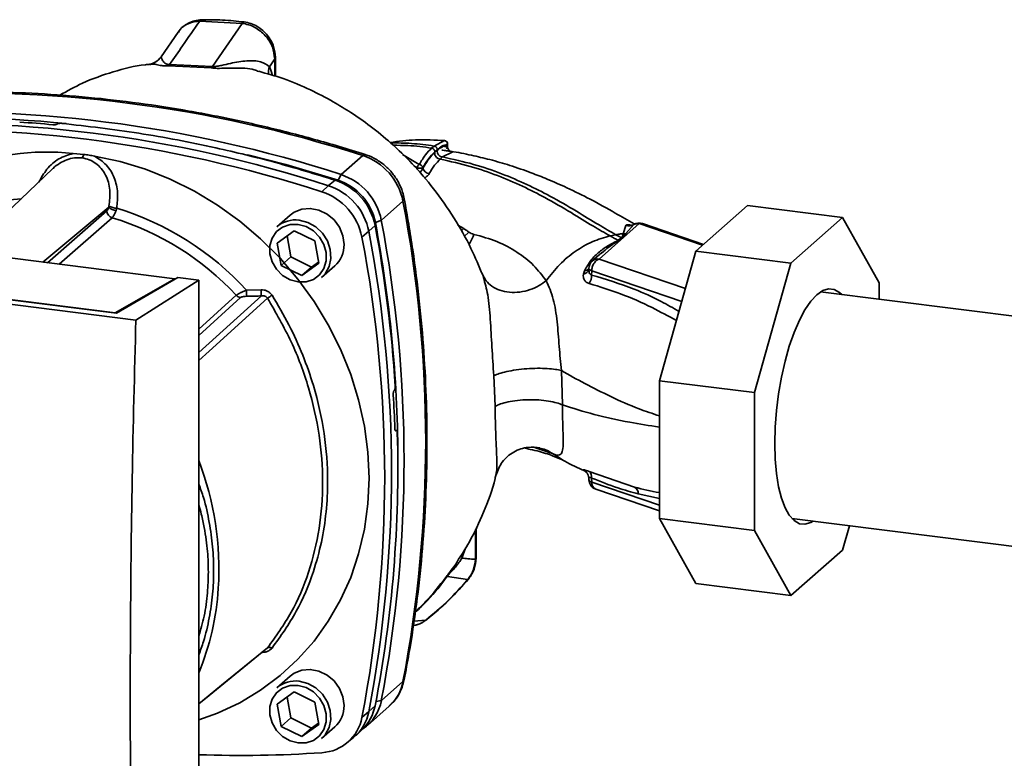
# Paper-space layout 'Blatt2' of a CAD drawing. Units: millimetres. Extents: x 0 to 5940, y 0 to 4200.
# Drawn here: x 5085 to 5231, y 1214 to 1323 of the extents above; entities that cross this region are included whole.
import ezdxf

# ---------------------------------------------------------------- set-up
doc = ezdxf.new("R2010")
doc.units = ezdxf.units.MM

psp = doc.layouts.new('Blatt2')

# ---------------------------------------------------------------- linework, layer by layer
at = {"color": 7, "linetype": 'Continuous', "lineweight": 35, "ltscale": 10}
for p, q in [((5118.33, 1321.98), (5112.05, 1322.31)), ((5118.33, 1321.98), (5113.95, 1315.63)), ((5108.86, 1320.66), (5106.37, 1317.04)), ((5123.12, 1316.73), (5122.33, 1315.59)), ((5123.21, 1316.99), (5123.12, 1316.73)), ((5123.12, 1314.2), (5123.12, 1316.73)), ((5123.22, 1314.17), (5123.22, 1317.02)), ((5104.71, 1315.93), (5104.8, 1315.93)), ((5107.43, 1315.69), (5113.75, 1315.4)), ((5113.95, 1315.63), (5107.62, 1315.92)), ((5091.05, 1307.14), (5091.03, 1307.13)), ((5146.64, 1303.89), (5146.28, 1303.58)), ((5148.2, 1304.68), (5146.64, 1303.89)), ((5148.19, 1304.68), (5148.2, 1304.68)), ((5148.61, 1303.99), (5148.61, 1304.13)), ((5148.64, 1303.91), (5148.64, 1304.19)), ((5093.38, 1302.79), (5094.95, 1302.66)), ((5132.93, 1299.67), (5136.11, 1302.48)), ((5144.46, 1301.18), (5142, 1302.64)), ((5147.54, 1301.95), (5147.89, 1302.27)), ((5147.89, 1302.27), (5149.33, 1303)), ((5090.4, 1300.55), (5077.42, 1288.21)), ((5144.13, 1300.67), (5143.67, 1300.96)), ((5144.13, 1300.67), (5144.13, 1300.42)), ((5144.99, 1300.72), (5144.99, 1300.63)), ((5132.47, 1298.84), (5132.93, 1299.67)), ((5130.09, 1297.13), (5131.07, 1298.04)), ((5131.07, 1298.04), (5132.04, 1298.85)), ((5088.93, 1286.76), (5098.63, 1294.88)), ((5142.04, 1295.75), (5138.86, 1292.94)), ((5185.28, 1288.38), (5192.89, 1295.1)), ((5206.92, 1293.33), (5192.89, 1295.1)), ((5108.39, 1284.31), (5029.26, 1294.28)), ((5089.6, 1286.68), (5098.36, 1294.34)), ((5099.13, 1293.31), (5091.31, 1286.46)), ((5125.38, 1293.7), (5123.43, 1291.98)), ((5206.92, 1293.33), (5199.31, 1286.61)), ((5212.31, 1283.72), (5206.92, 1293.33)), ((5137.93, 1292.16), (5137.01, 1291.31)), ((5138.86, 1292.94), (5137.98, 1292.6)), ((5151.03, 1291.7), (5150.16, 1292.23)), ((5151.03, 1291.7), (5150.66, 1291.32)), ((5170.98, 1287.21), (5176.9, 1292.44)), ((5174.93, 1292.15), (5174.56, 1290.96)), ((5176.11, 1292.29), (5174.95, 1290.98)), ((5186.25, 1289.24), (5176.9, 1292.44)), ((5186.39, 1289.36), (5177.39, 1292.44)), ((5123.51, 1289.57), (5125.99, 1291.37)), ((5124.96, 1290.62), (5125.5, 1287.53)), ((5125.99, 1291.37), (5129.04, 1289.88)), ((5137.01, 1291.31), (5135.99, 1290.45)), ((5151.78, 1291.19), (5151.09, 1290.56)), ((5172.63, 1290.62), (5173.48, 1290.79)), ((5174.29, 1290.35), (5173.79, 1289.99)), ((5174.95, 1290.98), (5174.41, 1290.34)), ((5174.95, 1290.98), (5174.56, 1290.96)), ((5102.64, 1278.21), (5015.68, 1289.17)), ((5099.77, 1279.21), (5020.3, 1289.22)), ((5021.21, 1289.15), (5099.56, 1279.28)), ((5124.09, 1286.28), (5123.51, 1289.57)), ((5129.04, 1289.88), (5129.61, 1286.59)), ((5125.5, 1287.53), (5124.09, 1286.28)), ((5125.5, 1287.53), (5128.55, 1286.04)), ((5171.33, 1288.11), (5169.99, 1286.93)), ((5171.23, 1287.97), (5171.35, 1288.08)), ((5179.89, 1269.27), (5185.28, 1288.38)), ((5199.31, 1286.61), (5185.28, 1288.38)), ((5127.14, 1284.79), (5124.09, 1286.28)), ((5129.61, 1286.59), (5127.14, 1284.79)), ((5128.55, 1286.04), (5127.14, 1284.79)), ((5128.55, 1286.04), (5129.58, 1286.78)), ((5130.05, 1284.48), (5131.99, 1286.2)), ((5183.72, 1282.86), (5170.98, 1287.21)), ((5199.31, 1286.61), (5193.92, 1267.51)), ((5108.83, 1284.51), (5099.77, 1279.21)), ((5111.92, 1284.12), (5108.83, 1284.51)), ((5153.64, 1285.24), (5153.84, 1284.87)), ((5153.84, 1284.87), (5153.93, 1284.49)), ((5168.83, 1285.5), (5168.67, 1284.98)), ((5169.48, 1285.83), (5169.48, 1285.68)), ((5169.91, 1285.48), (5169.89, 1284.86)), ((5183.18, 1280.94), (5169.91, 1285.48)), ((5099.56, 1279.28), (5108.39, 1284.31)), ((5102.64, 1278.21), (5111.92, 1284.12)), ((5108.39, 1284.31), (5108.39, 1284.26)), ((5111.92, 1182.3), (5111.92, 1284.12)), ((5212.31, 1281.28), (5212.31, 1283.72)), ((5111.92, 1276.85), (5117.45, 1281.87)), ((5111.92, 1275.93), (5118.08, 1281.53)), ((5118.96, 1282.61), (5121.1, 1282.68)), ((5266.91, 1274.4), (5203.66, 1282.37)), ((5203.84, 1282.48), (5203.98, 1282.33)), ((5099.56, 1279.24), (5099.56, 1279.28)), ((5155.45, 1270.02), (5155.64, 1265.5)), ((5165.6, 1265.7), (5165.42, 1270.76)), ((5193.92, 1267.51), (5179.89, 1269.27)), ((5179.89, 1248.97), (5179.89, 1269.27)), ((5140.75, 1267.82), (5140.77, 1267.84)), ((5193.92, 1267.51), (5193.92, 1247.2)), ((5141.08, 1261.92), (5140.91, 1261.92)), ((5140.93, 1261.9), (5141.04, 1261.91)), ((5141.02, 1261.89), (5140.95, 1261.89)), ((5141.04, 1261.91), (5141.02, 1261.89)), ((5164.19, 1258.47), (5165.58, 1257.62)), ((5168.67, 1256.1), (5168.83, 1256)), ((5169.01, 1255.88), (5168.83, 1256)), ((5168.89, 1255.97), (5169.01, 1255.87)), ((5176.24, 1253.58), (5169.52, 1255.87)), ((5169.48, 1254.83), (5169.48, 1254.66)), ((5169.91, 1254.31), (5169.89, 1254.92)), ((5179.89, 1250.9), (5169.91, 1254.31)), ((5170.49, 1253.27), (5179.89, 1250.06)), ((5176.77, 1252.57), (5179.89, 1251.9)), ((5193.92, 1247.2), (5179.89, 1248.97)), ((5185.28, 1239.36), (5179.89, 1248.97)), ((5199.45, 1248.94), (5262.69, 1240.97)), ((5199.77, 1248.9), (5199.59, 1248.79)), ((5152.73, 1242.94), (5152.73, 1247.35)), ((5152.83, 1243.12), (5152.83, 1247.56)), ((5193.92, 1247.2), (5199.31, 1237.59)), ((5206.92, 1244.3), (5207.93, 1247.87)), ((5150.76, 1243.1), (5151.26, 1244.55)), ((5199.31, 1237.59), (5206.92, 1244.3)), ((5151.58, 1239.94), (5148.6, 1240.4)), ((5199.31, 1237.59), (5185.28, 1239.36)), ((5145.4, 1233.94), (5143.66, 1233.81)), ((5125.38, 1225.7), (5123.43, 1223.98)), ((5138.86, 1222.09), (5142.04, 1224.9)), ((5123.51, 1221.57), (5125.99, 1223.37)), ((5124.96, 1222.62), (5125.5, 1219.53)), ((5125.99, 1223.37), (5129.04, 1221.88)), ((5138.06, 1221.96), (5138.86, 1222.09)), ((5124.09, 1218.28), (5123.51, 1221.57)), ((5129.04, 1221.88), (5129.61, 1218.59)), ((5136.81, 1218.44), (5139.99, 1221.25)), ((5137.01, 1220.46), (5137.93, 1221.33)), ((5125.5, 1219.53), (5124.09, 1218.28)), ((5125.5, 1219.53), (5128.55, 1218.04)), ((5135.99, 1219.61), (5137.01, 1220.46)), ((5127.14, 1216.79), (5124.09, 1218.28)), ((5129.61, 1218.59), (5127.14, 1216.79)), ((5128.55, 1218.04), (5127.14, 1216.79)), ((5128.55, 1218.04), (5129.58, 1218.78)), ((5130.05, 1216.48), (5131.99, 1218.2)), ((5135.12, 1216.96), (5136.06, 1217.86)), ((5133.77, 1215.84), (5134.77, 1216.66))]:
    psp.add_line(p, q, dxfattribs=at)
at = {"color": 7, "linetype": 'Continuous', "lineweight": 35, "ltscale": 10, "flags": 128}
for points in [[(5096.53, 1302.4), (5100.31, 1301.61), (5104.05, 1300.48), (5107.71, 1299.02), (5111.27, 1297.25), (5114.7, 1295.18), (5117.97, 1292.82), (5121.05, 1290.2), (5123.92, 1287.33), (5126.55, 1284.24), (5128.93, 1280.96), (5131.03, 1277.51), (5132.84, 1273.92), (5134.34, 1270.21), (5135.51, 1266.43), (5136.36, 1262.59), (5136.87, 1258.74), (5137.05, 1254.9), (5136.87, 1251.1), (5136.36, 1247.37), (5135.51, 1243.75), (5134.34, 1240.26), (5132.84, 1236.93), (5131.03, 1233.8), (5128.93, 1230.88), (5126.55, 1228.19), (5123.92, 1225.77), (5121.05, 1223.62), (5117.97, 1221.78), (5114.7, 1220.25), (5111.92, 1219.24)], [(5119.14, 1302.6), (5124.75, 1301.14), (5132.47, 1298.84)], [(5136.11, 1302.48), (5136.31, 1302.61), (5136.48, 1302.63), (5136.5, 1302.62)], [(5142.24, 1296.11), (5142.24, 1296.09), (5142.2, 1295.93), (5142.04, 1295.75)], [(5133.36, 1289.36), (5133.19, 1290.65), (5132.68, 1291.9), (5131.88, 1292.99), (5130.84, 1293.86), (5129.64, 1294.44), (5128.37, 1294.69), (5127.12, 1294.59), (5125.99, 1294.14), (5125.38, 1293.7)], [(5126.56, 1292.32), (5127.75, 1292), (5128.84, 1291.36), (5129.75, 1290.46), (5130.39, 1289.36), (5130.73, 1288.16), (5130.73, 1286.95), (5130.39, 1285.83), (5129.75, 1284.9), (5128.84, 1284.22), (5127.75, 1283.86), (5126.56, 1283.84), (5125.38, 1284.16), (5124.29, 1284.8), (5123.38, 1285.7), (5122.74, 1286.8), (5122.4, 1288), (5122.4, 1289.21), (5122.74, 1290.32), (5123.38, 1291.26), (5124.29, 1291.93), (5125.38, 1292.3), (5126.56, 1292.32)], [(5126.74, 1292.95), (5128, 1292.61), (5129.17, 1291.96), (5130.16, 1291.02), (5130.89, 1289.88), (5131.32, 1288.62), (5131.41, 1287.32), (5131.15, 1286.1), (5130.56, 1285.03), (5130.05, 1284.48)], [(5169.48, 1285.83), (5169.49, 1285.78), (5169.51, 1285.73), (5169.56, 1285.67), (5169.62, 1285.62), (5169.7, 1285.57), (5169.8, 1285.52), (5169.91, 1285.48)], [(5111.92, 1273.43), (5114.47, 1275.73), (5121.16, 1281.78)], [(5202.57, 1248.54), (5202.24, 1248.35), (5201.37, 1248.09), (5200.55, 1248.18), (5199.77, 1248.63), (5199.06, 1249.42), (5198.44, 1250.53), (5197.91, 1251.95), (5197.49, 1253.64), (5197.18, 1255.57), (5196.99, 1257.71), (5196.93, 1260), (5196.99, 1262.41), (5197.18, 1264.87), (5197.49, 1267.35), (5197.91, 1269.79), (5198.44, 1272.14), (5199.06, 1274.35), (5199.77, 1276.39), (5200.55, 1278.2), (5201.37, 1279.75), (5202.24, 1281.01), (5203.12, 1281.96), (5204, 1282.57), (5204.86, 1282.83), (5205.69, 1282.73), (5206.46, 1282.29), (5206.79, 1281.98)], [(5122.05, 1281.44), (5113.45, 1273.65), (5111.92, 1272.27)], [(5168.67, 1256.1), (5168.85, 1256), (5169, 1255.88)], [(5169, 1255.88), (5169.02, 1255.86), (5169.14, 1255.74)], [(5152.73, 1242.94), (5152.81, 1243.03), (5152.83, 1243.12)], [(5151.77, 1240.08), (5151.72, 1240.02), (5151.58, 1239.94)], [(5145.57, 1234.05), (5145.54, 1234.01), (5145.4, 1233.94)], [(5111.92, 1221.62), (5115.29, 1224.36), (5122.05, 1229.86)], [(5111.92, 1221.61), (5113.45, 1222.85), (5121.83, 1229.67)], [(5133.36, 1221.36), (5133.19, 1222.65), (5132.68, 1223.9), (5131.88, 1224.99), (5130.84, 1225.86), (5129.64, 1226.44), (5128.37, 1226.69), (5127.12, 1226.59), (5125.99, 1226.14), (5125.38, 1225.7)], [(5126.74, 1224.95), (5128, 1224.61), (5129.17, 1223.96), (5130.16, 1223.02), (5130.89, 1221.88), (5131.32, 1220.62), (5131.41, 1219.32), (5131.15, 1218.1), (5130.56, 1217.03), (5130.05, 1216.48)], [(5142.04, 1224.9), (5142.2, 1225.1), (5142.23, 1225.21)], [(5126.56, 1224.32), (5127.75, 1224), (5128.84, 1223.36), (5129.75, 1222.46), (5130.39, 1221.36), (5130.73, 1220.16), (5130.73, 1218.95), (5130.39, 1217.83), (5129.75, 1216.9), (5128.84, 1216.22), (5127.75, 1215.86), (5126.56, 1215.84), (5125.38, 1216.16), (5124.29, 1216.8), (5123.38, 1217.7), (5122.74, 1218.8), (5122.4, 1220), (5122.4, 1221.21), (5122.74, 1222.32), (5123.38, 1223.26), (5124.29, 1223.93), (5125.38, 1224.3), (5126.56, 1224.32)]]:
    psp.add_lwpolyline(points, dxfattribs=at)
at = {"color": 7, "linetype": 'Continuous', "lineweight": 35, "ltscale": 100}
for centre, radius, start, end in [((5106.58, 1316.56), 1.22, 314.4162, 328.5402), ((5112.73, 1316.45), 1.47, 314.0805, 325.9989), ((5124.42, 1314.88), 2.2, 161.1644, 191.5219), ((5077.74, 1122.61), 189.1, 72.0219, 93.6166), ((5074.49, 1127.13), 180.95, 84.3399, 93.8355), ((5074.56, 1119.81), 189.1, 72.0219, 93.6166), ((5071.74, 1117.31), 189.05, 72.0219, 93.6166), ((5072.71, 1118.17), 189.1, 72.0219, 93.6166), ((5073.26, 1122.13), 185.69, 84.7062, 86.2231), ((5148.14, 1304.19), 0.5, 0, 84.6797), ((5148.11, 1304.19), 0.502, 353.2091, 80.084), ((5149.5, 1303.89), 0.903, 173.0785, 258.8778), ((5089.44, 1266.18), 36.82, 83.8607, 139.2646), ((5093.81, 1302.89), 1.16, 319.7911, 348.6058), ((5133.34, 1294.05), 8.87, 11.0352, 71.7841), ((5144.82, 1300.58), 0.693, 120.9681, 172.193), ((5144.4, 1300.57), 0.603, 13.8772, 84.6796), ((5146.04, 1300.89), 1.08, 193.626, 264.5), ((5130.15, 1291.24), 8.87, 11.0352, 71.7841), ((5128.3, 1289.61), 8.87, 11.0352, 71.7841), ((5129.28, 1290.47), 8.82, 11.0352, 71.7841), ((5129.9, 1291.02), 8.23, 11.0352, 71.7841), ((5088.63, 1264.43), 31.82, 95.1925, 128.6095), ((5127.33, 1288.76), 8.82, 11.0352, 71.7841), ((5099.93, 1296.29), 1.92, 227.186, 263.5585), ((5100.11, 1298.02), 3.33, 244.1388, 264.7491), ((5087.37, 1253.81), 42.75, 42.3635, 73.0836), ((4956.63, 1260.32), 188.77, 349.1837, 10.8163), ((5099.46, 1294.37), 1.11, 181.6047, 252.6186), ((5086.95, 1253.45), 41.69, 42.9829, 73.0039), ((5126.15, 1288.83), 4.16, 81.7953, 130.7075), ((4943.39, 1255.81), 197.92, 3.6657, 10.5839), ((4946.44, 1256.66), 194.88, 0.4715, 10.626), ((4953.44, 1257.52), 188.77, 349.1837, 10.8163), ((5175.36, 1293.57), 1.48, 253.1537, 300.5487), ((5176.73, 1291.17), 1.28, 82.2035, 118.7488), ((5176.9, 1291.02), 1.5, 71.1379, 120.3783), ((5177.15, 1291.72), 0.759, 71.9751, 109.2621), ((4950.62, 1255.03), 188.73, 349.1837, 10.8163), ((4951.59, 1255.88), 188.77, 349.1837, 10.8163), ((5174.5, 1291.68), 1.34, 260.7473, 265.7875), ((5129.2, 1289.29), 4.16, 312.1118, 1.0239), ((5170.98, 1285.8), 1.5, 131.4096, 178.7708), ((5170.8, 1285.98), 1.25, 81.8162, 130.6866), ((5168.51, 1285.98), 1.01, 279.0962, 343.7713), ((5168.87, 1286.32), 0.822, 267.2162, 318.9521), ((5167.8, 1284.8), 2.09, 325.254, 1.8), ((5118.23, 1282.6), 1.08, 222.9083, 261.9255), ((5129.78, 1282.75), 10.83, 180.6985, 185.3866), ((5129.65, 1282.79), 8.55, 180.7519, 186.7862), ((5140.13, 1254.42), 32.51, 122.3718, 123.7957), ((4948.71, 1255.94), 192.24, 1.8739, 3.3561), ((4958.03, 1256.23), 183.26, 349.0204, 1.6716), ((5069.57, 1241.39), 45.31, 356.5447, 20.8043), ((5168.83, 1255.05), 1.07, 353.1715, 49.7257), ((5170.98, 1254.69), 1.5, 181.2328, 251.1379), ((5169.99, 1254.85), 0.543, 201.0851, 261.5001), ((5170.94, 1254.21), 1.04, 174.1461, 244.5988), ((5175.58, 1252.59), 1.19, 358.9324, 56.3164), ((5075.41, 1241.17), 39.47, 337.6993, 356.3503), ((5122.37, 1229.27), 0.671, 58.1255, 118.6889), ((5126.15, 1220.83), 4.16, 81.7953, 130.7075), ((5135.67, 1226.09), 6.49, 311.7598, 349.4203), ((5132.55, 1223.25), 6.42, 303.9696, 349.5921), ((5129.2, 1221.29), 4.16, 312.1118, 1.0239), ((5131.58, 1222.52), 6.46, 313.8875, 349.4016), ((5129.74, 1220.76), 6.36, 273.1936, 349.6256), ((5130.67, 1221.62), 6.44, 309.5569, 349.5496), ((5118, 1393.51), 179.51, 268.0611, 273.863)]:
    psp.add_arc(centre, radius, start, end, dxfattribs=at)
at = {"color": 7, "linetype": 'Continuous', "lineweight": 35, "ltscale": 10}
for points, knots in [([(5112.05, 1322.31), (5111.21, 1321.1), (5109.73, 1318.97), (5108.26, 1316.84), (5107.62, 1315.92)], [0, 0, 0, 0, 0.568345, 1, 1, 1, 1]), ([(5112.33, 1322.51), (5111.99, 1322.48), (5111.31, 1322.41), (5110.35, 1322.03), (5109.5, 1321.46), (5109.07, 1320.93), (5108.86, 1320.67)], [0, 0, 0, 0, 0.241144, 0.490486, 0.745049, 1, 1, 1, 1]), ([(5112.05, 1322.31), (5111.51, 1322.23), (5110.42, 1322.08), (5109.33, 1321.4), (5109, 1320.78), (5108.92, 1320.62)], [0, 0, 0, 0, 0.426564, 0.855007, 1, 1, 1, 1]), ([(5112.33, 1322.5), (5112.32, 1322.5), (5112.26, 1322.51), (5112.17, 1322.45), (5112.09, 1322.35), (5112.05, 1322.31)], [0, 0, 0, 0, 0.112305, 0.554764, 1, 1, 1, 1]), ([(5118.62, 1322.18), (5117.56, 1322.3), (5115.43, 1322.52), (5113.33, 1322.51), (5112.28, 1322.51)], [0, 0, 0, 0, 0.499917, 1, 1, 1, 1]), ([(5118.61, 1322.15), (5118.58, 1322.16), (5118.49, 1322.19), (5118.4, 1322.07), (5118.33, 1321.98)], [0, 0, 0, 0, 0.327931, 1, 1, 1, 1]), ([(5123.12, 1316.73), (5123.05, 1317.33), (5122.91, 1318.55), (5122, 1319.95), (5121.02, 1320.86), (5120.18, 1321.41), (5119.27, 1321.81), (5118.64, 1321.92), (5118.33, 1321.98)], [0, 0, 0, 0, 0.237518, 0.490853, 0.618014, 0.745372, 0.872362, 1, 1, 1, 1]), ([(5123.22, 1316.99), (5123.16, 1317.52), (5123.05, 1318.65), (5122.27, 1320), (5121.39, 1320.95), (5120.56, 1321.55), (5119.62, 1322), (5118.95, 1322.12), (5118.62, 1322.18)], [0, 0, 0, 0, 0.217191, 0.461009, 0.590457, 0.724085, 0.860134, 1, 1, 1, 1]), ([(5106.38, 1317.06), (5106.1, 1316.75), (5105.56, 1316.17), (5104.95, 1316.04), (5104.67, 1315.98)], [0, 0, 0, 0, 0.534926, 1, 1, 1, 1]), ([(5107.62, 1315.92), (5107.53, 1315.92), (5107.36, 1315.93), (5107.1, 1316), (5106.71, 1316.25), (5106.48, 1316.66), (5106.33, 1316.99), (5106.4, 1317), (5106.43, 1317.01)], [0, 0, 0, 0, 0.041407, 0.085476, 0.184036, 0.505929, 0.836554, 1, 1, 1, 1]), ([(5122.33, 1315.59), (5121.94, 1315.87), (5121.13, 1316.45), (5119.02, 1316.51), (5117.04, 1316.2), (5115.53, 1315.83), (5114.73, 1315.66), (5114.26, 1315.61), (5114.05, 1315.62), (5113.95, 1315.63)], [0, 0, 0, 0, 0.239314, 0.495916, 0.759275, 0.88801, 0.948155, 0.975116, 1, 1, 1, 1]), ([(5104.8, 1315.95), (5104.54, 1315.93), (5102.66, 1315.78), (5099.29, 1314.88), (5095.02, 1313.42), (5092.51, 1312), (5091.42, 1311.38)], [0, 0, 0, 0, 0.0530676, 0.3932983, 0.7340151, 1, 1, 1, 1]), ([(5104.8, 1315.93), (5104.99, 1315.95), (5105.34, 1315.99), (5106.05, 1315.81), (5106.71, 1315.7), (5107.19, 1315.69), (5107.43, 1315.69)], [0, 0, 0, 0, 0.388103, 0.687109, 0.84278, 1, 1, 1, 1]), ([(5113.75, 1315.4), (5114.05, 1315.37), (5114.79, 1315.32), (5115.97, 1315.39), (5117.82, 1315.4), (5119.53, 1315.37), (5120.54, 1314.97), (5120.75, 1314.89)], [0, 0, 0, 0, 0.116969, 0.288425, 0.454604, 0.887735, 1, 1, 1, 1]), ([(5122.76, 1314.31), (5122.75, 1314.35), (5122.64, 1314.86), (5122.48, 1315.24), (5122.33, 1315.59)], [0, 0, 0, 0, 0.087629, 1, 1, 1, 1]), ([(5153.82, 1284.82), (5153.27, 1286.14), (5152.07, 1289.04), (5149.61, 1293.36), (5146.7, 1297.53), (5143.58, 1301.19), (5140.41, 1304.27), (5137.38, 1306.76), (5134.5, 1308.78), (5131.52, 1310.59), (5128.22, 1312.29), (5124.62, 1313.84), (5121.98, 1314.57), (5120.76, 1314.91)], [0, 0, 0, 0, 0.093698, 0.204076, 0.316193, 0.419323, 0.512919, 0.597329, 0.671801, 0.737078, 0.820422, 0.917102, 1, 1, 1, 1]), ([(5136.49, 1302.63), (5135.21, 1303.03), (5131.48, 1304.19), (5125.29, 1305.9), (5117.91, 1307.65), (5110.5, 1309.1), (5103.07, 1310.25), (5095.64, 1311.11), (5088.22, 1311.67), (5080.82, 1311.92), (5073.45, 1311.89), (5068.58, 1311.62), (5066.14, 1311.48)], [0, 0, 0, 0, 0.055572, 0.160538, 0.265504, 0.370463, 0.475414, 0.580356, 0.685288, 0.790209, 0.895119, 1, 1, 1, 1]), ([(5091.03, 1307.13), (5091, 1307.11), (5090.95, 1307.08), (5090.81, 1307.04), (5090.65, 1307.02), (5090.5, 1307.02), (5090.42, 1307.03), (5090.39, 1307.03)], [0, 0, 0, 0, 0.220312, 0.440581, 0.661976, 0.885105, 1, 1, 1, 1]), ([(5091.05, 1307.14), (5091.08, 1307.16), (5091.14, 1307.19), (5091.27, 1307.22), (5091.44, 1307.24), (5091.58, 1307.24), (5091.66, 1307.24), (5091.69, 1307.23)], [0, 0, 0, 0, 0.22025, 0.440458, 0.661779, 0.884872, 1, 1, 1, 1]), ([(5091.69, 1307.23), (5095.49, 1306.8), (5103.07, 1305.92), (5113.62, 1303.87), (5123.28, 1301.53), (5129.12, 1299.74), (5132.04, 1298.85)], [0, 0, 0, 0, 0.28071, 0.561135, 0.780941, 1, 1, 1, 1]), ([(5140.15, 1304.42), (5141.4, 1304.58), (5144.09, 1304.92), (5146.76, 1304.77), (5148.2, 1304.68)], [0, 0, 0, 0, 0.464176, 1, 1, 1, 1]), ([(5146.64, 1303.89), (5145.54, 1304.04), (5143.44, 1304.32), (5141.27, 1304.34), (5140.24, 1304.35)], [0, 0, 0, 0, 0.526026, 1, 1, 1, 1]), ([(5140.61, 1303.99), (5141.33, 1303.99), (5143.26, 1303.99), (5145.12, 1303.74), (5146.28, 1303.58)], [0, 0, 0, 0, 0.371243, 1, 1, 1, 1]), ([(5146.28, 1303.58), (5145.97, 1303.27), (5145.35, 1302.66), (5144.76, 1301.67), (5144.46, 1301.18)], [0, 0, 0, 0, 0.500087, 1, 1, 1, 1]), ([(5146.75, 1303.05), (5146.74, 1303.11), (5146.73, 1303.2), (5146.67, 1303.32), (5146.61, 1303.4), (5146.54, 1303.47), (5146.43, 1303.54), (5146.34, 1303.56), (5146.28, 1303.58)], [0, 0, 0, 0, 0.239514, 0.368395, 0.499995, 0.631595, 0.760478, 1, 1, 1, 1]), ([(5147.1, 1303.36), (5147.1, 1303.42), (5147.09, 1303.51), (5147.03, 1303.63), (5146.97, 1303.71), (5146.89, 1303.78), (5146.78, 1303.86), (5146.69, 1303.88), (5146.64, 1303.89)], [0, 0, 0, 0, 0.239504, 0.368388, 0.499994, 0.631602, 0.760488, 1, 1, 1, 1]), ([(5147.1, 1303.36), (5147.04, 1303.31), (5146.93, 1303.21), (5146.81, 1303.1), (5146.75, 1303.05)], [0, 0, 0, 0, 0.489079, 1, 1, 1, 1]), ([(5147.07, 1303.22), (5147.36, 1303.45), (5147.88, 1303.85), (5148.39, 1303.95), (5148.61, 1303.99)], [0, 0, 0, 0, 0.5597471, 1, 1, 1, 1]), ([(5148.61, 1304.13), (5148.33, 1304.06), (5147.83, 1303.95), (5147.33, 1303.54), (5147.1, 1303.36)], [0, 0, 0, 0, 0.560053, 1, 1, 1, 1]), ([(5148.05, 1303.88), (5148.1, 1303.86), (5148.18, 1303.83), (5148.32, 1303.79), (5148.44, 1303.78), (5148.53, 1303.79), (5148.59, 1303.82), (5148.6, 1303.83), (5148.6, 1303.84)], [0, 0, 0, 0, 0.20393, 0.383404, 0.5635, 0.757716, 0.947644, 1, 1, 1, 1]), ([(5148.5, 1303.49), (5148.51, 1303.5), (5148.55, 1303.53), (5148.59, 1303.64), (5148.6, 1303.76), (5148.62, 1303.85)], [0, 0, 0, 0, 0.116754, 0.406217, 1, 1, 1, 1]), ([(5148.6, 1303.84), (5148.62, 1303.85), (5148.64, 1303.87), (5148.63, 1303.9), (5148.63, 1303.91)], [0, 0, 0, 0, 0.573325, 1, 1, 1, 1]), ([(5148.64, 1304.19), (5148.64, 1304.18), (5148.64, 1304.16), (5148.62, 1304.14), (5148.61, 1304.13)], [0, 0, 0, 0, 0.269523, 1, 1, 1, 1]), ([(5148.63, 1303.91), (5148.63, 1303.93), (5148.63, 1303.96), (5148.61, 1303.99), (5148.61, 1303.99)], [0, 0, 0, 0, 0.75856, 1, 1, 1, 1]), ([(5093.38, 1302.79), (5092.65, 1302.57), (5091.21, 1302.13), (5089.43, 1300.55), (5088.68, 1299.22), (5088.32, 1298.57)], [0, 0, 0, 0, 0.337073, 0.675662, 1, 1, 1, 1]), ([(5094.7, 1302.14), (5094.33, 1302.16), (5093.57, 1302.19), (5092.44, 1301.9), (5091.4, 1301.35), (5090.68, 1300.9), (5090.42, 1300.55), (5090.41, 1300.54)], [0, 0, 0, 0, 0.242361, 0.491008, 0.732025, 0.989238, 1, 1, 1, 1]), ([(5098.66, 1295.03), (5098.76, 1295.82), (5098.96, 1297.4), (5098.39, 1299.32), (5097.57, 1300.58), (5096.75, 1301.35), (5095.79, 1301.92), (5095.06, 1302.06), (5094.7, 1302.14)], [0, 0, 0, 0, 0.254972, 0.506725, 0.634993, 0.755174, 0.879157, 1, 1, 1, 1]), ([(5094.95, 1302.66), (5095.21, 1302.62), (5095.74, 1302.54), (5096.26, 1302.45), (5096.53, 1302.4)], [0, 0, 0, 0, 0.499738, 1, 1, 1, 1]), ([(5096.53, 1302.4), (5097.15, 1302.01), (5098.39, 1301.22), (5099.52, 1299.24), (5100.06, 1297.01), (5099.89, 1295.48), (5099.81, 1294.71)], [0, 0, 0, 0, 0.248477, 0.498056, 0.748663, 1, 1, 1, 1]), ([(5142.24, 1296.11), (5142.16, 1296.44), (5141.98, 1297.27), (5141.42, 1298.56), (5140.53, 1299.89), (5139.41, 1301.05), (5138.11, 1301.96), (5137.1, 1302.42), (5136.56, 1302.6), (5136.49, 1302.63)], [0, 0, 0, 0, 0.1111045, 0.2843239, 0.4586219, 0.6341259, 0.8105168, 0.9760453, 1, 1, 1, 1]), ([(5146.75, 1303.05), (5146.41, 1302.71), (5145.81, 1302.11), (5145.24, 1301.14), (5144.99, 1300.72)], [0, 0, 0, 0, 0.559879, 1, 1, 1, 1]), ([(5146.71, 1302.9), (5146.38, 1302.57), (5145.8, 1301.98), (5145.24, 1301.04), (5144.99, 1300.63)], [0, 0, 0, 0, 0.559881, 1, 1, 1, 1]), ([(5145.94, 1299.81), (5146.2, 1300.25), (5146.72, 1301.12), (5147.26, 1301.68), (5147.54, 1301.95)], [0, 0, 0, 0, 0.500028, 1, 1, 1, 1]), ([(5147.07, 1303.22), (5147, 1303.16), (5146.88, 1303.06), (5146.76, 1302.95), (5146.71, 1302.9)], [0, 0, 0, 0, 0.56, 1, 1, 1, 1]), ([(5147.54, 1301.95), (5147.43, 1301.98), (5147.27, 1302.02), (5147.08, 1302.15), (5146.95, 1302.28), (5146.84, 1302.42), (5146.74, 1302.63), (5146.72, 1302.8), (5146.71, 1302.9)], [0, 0, 0, 0, 0.239724, 0.368532, 0.5, 0.631468, 0.760276, 1, 1, 1, 1]), ([(5147.89, 1302.27), (5147.79, 1302.29), (5147.63, 1302.33), (5147.43, 1302.46), (5147.3, 1302.59), (5147.2, 1302.74), (5147.09, 1302.95), (5147.08, 1303.11), (5147.07, 1303.22)], [0, 0, 0, 0, 0.2397163, 0.3685296, 0.5000051, 0.6314798, 0.760291, 1, 1, 1, 1]), ([(5147.54, 1301.95), (5149.04, 1301.62), (5152.02, 1300.97), (5156.03, 1299.56), (5159.7, 1297.99), (5163.32, 1296.14), (5166.78, 1294.14), (5169.95, 1292.14), (5171.79, 1291.1), (5172.63, 1290.62)], [0, 0, 0, 0, 0.141134, 0.280161, 0.417609, 0.551274, 0.719926, 0.871701, 1, 1, 1, 1]), ([(5149.33, 1303), (5149.36, 1303), (5149.42, 1303.01), (5149.4, 1303.03), (5149.3, 1303.06), (5149.1, 1303.09), (5148.83, 1303.14), (5148.5, 1303.19), (5148.14, 1303.24), (5147.89, 1303.27), (5147.77, 1303.29)], [0, 0, 0, 0, 0.121772, 0.244388, 0.368293, 0.49355, 0.620062, 0.747203, 0.874024, 1, 1, 1, 1]), ([(5147.89, 1302.27), (5149.44, 1301.93), (5152.5, 1301.27), (5156.62, 1299.84), (5160.36, 1298.25), (5164.05, 1296.37), (5167.56, 1294.35), (5170.77, 1292.34), (5172.63, 1291.28), (5173.48, 1290.79)], [0, 0, 0, 0, 0.142749, 0.282487, 0.420198, 0.553772, 0.721864, 0.872737, 1, 1, 1, 1]), ([(5176.16, 1292.39), (5175.24, 1292.93), (5173.16, 1294.15), (5169.86, 1295.97), (5166.49, 1297.64), (5163.57, 1298.93), (5160.76, 1300.04), (5157.96, 1301.01), (5155, 1301.87), (5152.09, 1302.56), (5150.15, 1302.95), (5149.13, 1303.09), (5149.12, 1303.09)], [0, 0, 0, 0, 0.123052, 0.279053, 0.415513, 0.52657, 0.610873, 0.721097, 0.819322, 0.906168, 0.999331, 1, 1, 1, 1]), ([(5144.99, 1300.63), (5144.95, 1300.52), (5144.88, 1300.37), (5144.73, 1300.19), (5144.62, 1300.08), (5144.52, 1300.04), (5144.48, 1300.02)], [0, 0, 0, 0, 0.439319, 0.627956, 0.829692, 1, 1, 1, 1]), ([(5145.17, 1299.21), (5145.19, 1299.22), (5145.34, 1299.27), (5145.55, 1299.4), (5145.8, 1299.6), (5145.89, 1299.74), (5145.94, 1299.81)], [0, 0, 0, 0, 0.076029, 0.386786, 0.694074, 1, 1, 1, 1]), ([(5142.23, 1225.2), (5142.47, 1226.48), (5143.16, 1230.14), (5144.09, 1236.27), (5144.9, 1243.61), (5145.41, 1251.02), (5145.63, 1258.47), (5145.55, 1265.97), (5145.18, 1273.49), (5144.51, 1281.03), (5143.56, 1288.57), (5142.68, 1293.6), (5142.24, 1296.11)], [0, 0, 0, 0, 0.055607, 0.160471, 0.265347, 0.370236, 0.475136, 0.580048, 0.68497, 0.789902, 0.894843, 1, 1, 1, 1]), ([(5098.36, 1294.34), (5098.41, 1294.41), (5098.52, 1294.53), (5098.59, 1294.77), (5098.63, 1294.88)], [0, 0, 0, 0, 0.558032, 1, 1, 1, 1]), ([(5098.66, 1295.03), (5098.66, 1295), (5098.65, 1294.95), (5098.63, 1294.9), (5098.63, 1294.88)], [0, 0, 0, 0, 0.5564573, 1, 1, 1, 1]), ([(5099.81, 1294.71), (5099.79, 1294.65), (5099.76, 1294.53), (5099.73, 1294.43), (5099.71, 1294.38)], [0, 0, 0, 0, 0.557513, 1, 1, 1, 1]), ([(5099.13, 1293.31), (5099.18, 1293.36), (5099.28, 1293.46), (5099.43, 1293.71), (5099.58, 1294.01), (5099.67, 1294.26), (5099.71, 1294.38)], [0, 0, 0, 0, 0.239693, 0.486215, 0.739631, 1, 1, 1, 1]), ([(5151.78, 1291.19), (5151.64, 1291.29), (5151.4, 1291.47), (5151.15, 1291.63), (5151.03, 1291.7)], [0, 0, 0, 0, 0.558956, 1, 1, 1, 1]), ([(5175.8, 1292.18), (5175.77, 1292.19), (5175.59, 1292.25), (5175.32, 1292.27), (5175.03, 1292.26), (5174.96, 1292.18), (5174.93, 1292.15)], [0, 0, 0, 0, 0.056996, 0.365645, 0.67892, 1, 1, 1, 1]), ([(5176.11, 1292.29), (5176.13, 1292.31), (5176.15, 1292.33), (5176.23, 1292.34), (5176.25, 1292.34)], [0, 0, 0, 0, 0.7270337, 1, 1, 1, 1]), ([(5152.51, 1290.86), (5152.35, 1290.43), (5152.14, 1289.86), (5151.84, 1289.46), (5151.76, 1289.36)], [0, 0, 0, 0, 0.7554292, 1, 1, 1, 1]), ([(5152.51, 1290.86), (5152.37, 1290.9), (5152.11, 1290.97), (5151.89, 1291.12), (5151.78, 1291.19)], [0, 0, 0, 0, 0.499893, 1, 1, 1, 1]), ([(5163.19, 1284.02), (5162.61, 1284.79), (5161.44, 1286.33), (5158.96, 1288.28), (5156.03, 1289.89), (5153.68, 1290.54), (5152.51, 1290.86)], [0, 0, 0, 0, 0.253111, 0.504106, 0.753167, 1, 1, 1, 1]), ([(5163.19, 1284.02), (5163.83, 1284.84), (5165.1, 1286.48), (5167.44, 1288.4), (5169.97, 1289.88), (5171.74, 1290.37), (5172.63, 1290.62)], [0, 0, 0, 0, 0.25071, 0.500335, 0.749403, 1, 1, 1, 1]), ([(5172.63, 1290.62), (5172.84, 1290.5), (5173.23, 1290.29), (5173.62, 1290.08), (5173.79, 1289.99)], [0, 0, 0, 0, 0.562007, 1, 1, 1, 1]), ([(5173.48, 1290.79), (5173.66, 1290.83), (5174.02, 1290.9), (5174.38, 1290.94), (5174.56, 1290.96)], [0, 0, 0, 0, 0.500157, 1, 1, 1, 1]), ([(5174.29, 1290.35), (5174.14, 1290.44), (5173.86, 1290.58), (5173.6, 1290.73), (5173.48, 1290.79)], [0, 0, 0, 0, 0.558516, 1, 1, 1, 1]), ([(5173.95, 1289.97), (5174.03, 1290.04), (5174.19, 1290.17), (5174.34, 1290.29), (5174.41, 1290.34)], [0, 0, 0, 0, 0.559928, 1, 1, 1, 1]), ([(5174.56, 1290.96), (5174.55, 1290.87), (5174.52, 1290.67), (5174.37, 1290.46), (5174.29, 1290.35)], [0, 0, 0, 0, 0.503381, 1, 1, 1, 1]), ([(5173.79, 1289.99), (5173.6, 1289.88), (5173.21, 1289.65), (5172.2, 1289.14), (5171.01, 1288.32), (5169.72, 1287.06), (5169.13, 1286.02), (5168.83, 1285.5)], [0, 0, 0, 0, 0.124984, 0.249544, 0.49879, 0.748663, 1, 1, 1, 1]), ([(5171.35, 1288.08), (5171.71, 1288.39), (5172.58, 1289.14), (5173.44, 1289.67), (5173.95, 1289.97)], [0, 0, 0, 0, 0.411142, 1, 1, 1, 1]), ([(5173.95, 1289.97), (5173.92, 1289.98), (5173.87, 1289.98), (5173.81, 1289.99), (5173.79, 1289.99)], [0, 0, 0, 0, 0.56, 1, 1, 1, 1]), ([(5163.2, 1284.02), (5162.85, 1283.77), (5162.12, 1283.23), (5160.79, 1282.65), (5159.29, 1282.3), (5157.75, 1282.26), (5156.32, 1282.56), (5155.16, 1283.16), (5154.3, 1283.94), (5153.99, 1284.57), (5153.84, 1284.87)], [0, 0, 0, 0, 0.11152, 0.233838, 0.364588, 0.5, 0.635412, 0.766162, 0.88848, 1, 1, 1, 1]), ([(5153.93, 1284.49), (5154.16, 1283.67), (5154.67, 1281.86), (5154.95, 1278.29), (5155.17, 1274.18), (5155.35, 1271.43), (5155.45, 1270.02)], [0, 0, 0, 0, 0.203656, 0.453969, 0.720476, 1, 1, 1, 1]), ([(5168.67, 1284.98), (5168.66, 1284.83), (5168.65, 1284.52), (5168.8, 1284.11), (5169.07, 1283.78), (5169.37, 1283.66), (5169.52, 1283.61)], [0, 0, 0, 0, 0.24535, 0.494527, 0.746818, 1, 1, 1, 1]), ([(5169.49, 1285.47), (5169.48, 1285.49), (5169.47, 1285.55), (5169.48, 1285.62), (5169.49, 1285.68)], [0, 0, 0, 0, 0.236922, 1, 1, 1, 1]), ([(5169.89, 1284.86), (5169.85, 1284.87), (5169.77, 1284.89), (5169.64, 1284.99), (5169.52, 1285.18), (5169.5, 1285.38), (5169.49, 1285.47)], [0, 0, 0, 0, 0.165283, 0.331332, 0.676941, 1, 1, 1, 1]), ([(5182.77, 1279.5), (5181.91, 1279.99), (5179.73, 1281.24), (5175.43, 1283.18), (5171.99, 1284.23), (5169.89, 1284.86)], [0, 0, 0, 0, 0.204443, 0.513887, 1, 1, 1, 1]), ([(5165.42, 1270.76), (5165.31, 1271.96), (5165.09, 1274.41), (5164.82, 1278.1), (5164.31, 1281.49), (5163.58, 1283.16), (5163.2, 1284.02)], [0, 0, 0, 0, 0.2292, 0.469491, 0.725763, 1, 1, 1, 1]), ([(5169.52, 1283.61), (5171.07, 1283.13), (5174.17, 1282.17), (5178.47, 1280.31), (5181.21, 1278.8), (5182.39, 1278.14)], [0, 0, 0, 0, 0.361835, 0.723996, 1, 1, 1, 1]), ([(5117.45, 1281.87), (5117.52, 1281.93), (5117.68, 1282.05), (5118.06, 1282.25), (5118.49, 1282.44), (5118.8, 1282.55), (5118.96, 1282.61)], [0, 0, 0, 0, 0.2579104, 0.5290508, 0.7507304, 1, 1, 1, 1]), ([(5118.08, 1281.53), (5118.13, 1281.57), (5118.24, 1281.63), (5118.57, 1281.71), (5118.84, 1281.72), (5119.01, 1281.73)], [0, 0, 0, 0, 0.279563, 0.560003, 1, 1, 1, 1]), ([(5119.01, 1281.73), (5119.41, 1281.74), (5120.13, 1281.75), (5120.85, 1281.77), (5121.16, 1281.78)], [0, 0, 0, 0, 0.56, 1, 1, 1, 1]), ([(5121.1, 1282.68), (5121.26, 1282.68), (5121.58, 1282.67), (5122.03, 1282.51), (5122.44, 1282.25), (5122.63, 1282), (5122.73, 1281.88)], [0, 0, 0, 0, 0.251292, 0.50141, 0.750949, 1, 1, 1, 1]), ([(5122.05, 1281.44), (5122, 1281.5), (5121.91, 1281.63), (5121.68, 1281.75), (5121.43, 1281.8), (5121.25, 1281.79), (5121.16, 1281.78)], [0, 0, 0, 0, 0.230327, 0.468498, 0.724232, 1, 1, 1, 1]), ([(5122.73, 1281.88), (5123.59, 1280.43), (5125.3, 1277.57), (5127.31, 1273.09), (5129.19, 1267.75), (5130.58, 1261.51), (5131.05, 1255.24), (5130.78, 1249.89), (5130.08, 1245.41), (5128.72, 1240.44), (5126.46, 1235.04), (5123.99, 1231.59), (5122.73, 1229.84)], [0, 0, 0, 0, 0.0854732, 0.1687793, 0.2501287, 0.3758195, 0.5000279, 0.5827536, 0.6660301, 0.7500739, 0.8727257, 1, 1, 1, 1]), ([(5122.05, 1281.44), (5123.28, 1279.32), (5125.74, 1275.09), (5128.27, 1268.25), (5129.85, 1261.26), (5130.37, 1254.26), (5129.85, 1247.43), (5128.27, 1240.97), (5125.74, 1234.97), (5123.28, 1231.56), (5122.05, 1229.86)], [0, 0, 0, 0, 0.1250131, 0.2500194, 0.3750253, 0.5000283, 0.625031, 0.7500348, 0.8750126, 1, 1, 1, 1]), ([(5102.47, 1173.96), (5102.25, 1183.46), (5101.82, 1202.48), (5101.77, 1229.54), (5102.03, 1254.79), (5102.43, 1270.4), (5102.64, 1278.21)], [0, 0, 0, 0, 0.279902, 0.560023, 0.780098, 1, 1, 1, 1]), ([(5165.42, 1270.76), (5165.14, 1270.83), (5164.55, 1270.96), (5163.34, 1271.08), (5161.9, 1271.12), (5160.31, 1271.05), (5158.74, 1270.88), (5157.35, 1270.64), (5156.22, 1270.34), (5155.7, 1270.12), (5155.45, 1270.02)], [0, 0, 0, 0, 0.111605, 0.233945, 0.364659, 0.5, 0.635341, 0.766055, 0.888395, 1, 1, 1, 1]), ([(5165.42, 1270.76), (5166.56, 1270.13), (5168.85, 1268.85), (5172.68, 1266.92), (5176.31, 1265.27), (5178.88, 1264.42), (5179.89, 1264.08)], [0, 0, 0, 0, 0.271471, 0.546208, 0.821762, 1, 1, 1, 1]), ([(5140.77, 1267.84), (5140.78, 1267.86), (5140.82, 1267.91), (5140.86, 1268.04), (5140.89, 1268.2), (5140.9, 1268.35), (5140.9, 1268.43), (5140.9, 1268.46)], [0, 0, 0, 0, 0.218281, 0.436524, 0.655929, 0.878089, 1, 1, 1, 1]), ([(5140.62, 1267.19), (5140.62, 1267.25), (5140.61, 1267.36), (5140.64, 1267.53), (5140.67, 1267.68), (5140.71, 1267.77), (5140.74, 1267.81), (5140.75, 1267.82)], [0, 0, 0, 0, 0.225668, 0.451403, 0.675272, 0.896057, 1, 1, 1, 1]), ([(5165.6, 1265.7), (5165.32, 1265.81), (5164.73, 1266.03), (5163.52, 1266.29), (5162.08, 1266.45), (5160.5, 1266.49), (5158.94, 1266.39), (5157.55, 1266.17), (5156.42, 1265.87), (5155.89, 1265.62), (5155.64, 1265.5)], [0, 0, 0, 0, 0.1117276, 0.2340998, 0.3647615, 0.5, 0.6352385, 0.7659002, 0.8882724, 1, 1, 1, 1]), ([(5164.19, 1258.47), (5164.19, 1258.47), (5164.19, 1258.47), (5164.2, 1258.46), (5164.24, 1258.45), (5164.37, 1258.4), (5164.63, 1258.32), (5165.01, 1258.27), (5165.39, 1258.41), (5165.65, 1258.97), (5165.72, 1260.23), (5165.65, 1262.04), (5165.6, 1263.96), (5165.6, 1265.11), (5165.6, 1265.7)], [0, 0, 0, 0, 0.000162, 0.001487, 0.005208, 0.01933, 0.073905, 0.162163, 0.281295, 0.427614, 0.597407, 0.78772, 0.890976, 1, 1, 1, 1]), ([(5165.6, 1265.7), (5167.13, 1265.21), (5170.19, 1264.24), (5174.9, 1263.21), (5178.41, 1262.66), (5179.89, 1262.43)], [0, 0, 0, 0, 0.364047, 0.732123, 1, 1, 1, 1]), ([(5155.64, 1265.5), (5155.67, 1263.99), (5155.71, 1261.75), (5155.85, 1259.23), (5155.9, 1257.61), (5155.92, 1256.33), (5155.84, 1255.74), (5155.79, 1255.45)], [0, 0, 0, 0, 0.353245, 0.524654, 0.689494, 0.848443, 1, 1, 1, 1]), ([(5141.02, 1261.89), (5141, 1261.88), (5140.96, 1261.86), (5140.91, 1261.91), (5140.87, 1262), (5140.85, 1262.11), (5140.85, 1262.19), (5140.85, 1262.22)], [0, 0, 0, 0, 0.220312, 0.440581, 0.661976, 0.885105, 1, 1, 1, 1]), ([(5141.04, 1261.91), (5141.06, 1261.92), (5141.09, 1261.93), (5141.15, 1261.89), (5141.19, 1261.8), (5141.21, 1261.68), (5141.21, 1261.6), (5141.21, 1261.58)], [0, 0, 0, 0, 0.22025, 0.440458, 0.661779, 0.884872, 1, 1, 1, 1]), ([(5155.78, 1255.39), (5156.04, 1256.05), (5156.58, 1257.42), (5158.35, 1258.89), (5160.55, 1259.59), (5161.69, 1259.43), (5162.26, 1259.35)], [0, 0, 0, 0, 0.2349332, 0.4896536, 0.7466644, 1, 1, 1, 1]), ([(5160.09, 1259.3), (5160.33, 1259.25), (5161.59, 1258.99), (5163.43, 1258.52), (5164.8, 1257.92), (5165.47, 1257.63)], [0, 0, 0, 0, 0.109584, 0.56326, 1, 1, 1, 1]), ([(5161.51, 1259.39), (5161.67, 1259.34), (5162.82, 1259.01), (5163.55, 1258.72), (5164.19, 1258.47)], [0, 0, 0, 0, 0.130791, 1, 1, 1, 1]), ([(5164.19, 1258.47), (5163.83, 1258.7), (5163.22, 1259.1), (5162.51, 1259.26), (5162.22, 1259.32)], [0, 0, 0, 0, 0.595106, 1, 1, 1, 1]), ([(5165.56, 1257.58), (5166.52, 1257.08), (5167.56, 1256.53), (5168.67, 1256.07), (5168.76, 1256.03)], [0, 0, 0, 0, 0.917134, 1, 1, 1, 1]), ([(5150.03, 1242.57), (5150.66, 1243.53), (5152.15, 1245.84), (5154.02, 1249.94), (5155.33, 1253.32), (5155.72, 1255.26), (5155.76, 1255.45)], [0, 0, 0, 0, 0.246982, 0.5899, 0.958737, 1, 1, 1, 1]), ([(5169.52, 1255.87), (5169.37, 1255.93), (5169.08, 1256.05), (5168.8, 1256.13), (5168.65, 1256.15), (5168.66, 1256.12), (5168.67, 1256.1)], [0, 0, 0, 0, 0.253081, 0.50549, 0.754394, 1, 1, 1, 1]), ([(5169.15, 1255.72), (5169.24, 1255.6), (5169.4, 1255.37), (5169.46, 1255.06), (5169.49, 1254.92)], [0, 0, 0, 0, 0.541369, 1, 1, 1, 1]), ([(5111.92, 1228.84), (5112.16, 1229.5), (5112.81, 1231.26), (5113.5, 1234.26), (5114.01, 1237.75), (5114.16, 1241.26), (5114.01, 1244.79), (5113.49, 1248.4), (5112.85, 1251.51), (5112.17, 1253.37), (5111.92, 1254.03)], [0, 0, 0, 0, 0.0844405, 0.2275614, 0.3670419, 0.5027939, 0.6385248, 0.777981, 0.9210744, 1, 1, 1, 1]), ([(5169.49, 1254.72), (5169.48, 1254.78), (5169.46, 1254.89), (5169.52, 1255), (5169.64, 1255.02), (5169.77, 1254.98), (5169.85, 1254.94), (5169.89, 1254.92)], [0, 0, 0, 0, 0.27768, 0.535592, 0.772771, 0.886415, 1, 1, 1, 1]), ([(5169.89, 1254.92), (5171.18, 1254.41), (5173.47, 1253.48), (5175.77, 1252.85), (5176.77, 1252.57)], [0, 0, 0, 0, 0.559976, 1, 1, 1, 1]), ([(5179.89, 1252.78), (5179.89, 1252.78), (5178.67, 1252.94), (5177.45, 1253.26), (5176.24, 1253.58)], [0, 0, 0, 0, 0.005148, 1, 1, 1, 1]), ([(5111.92, 1231.54), (5112.21, 1232.54), (5112.8, 1234.64), (5113.23, 1237.84), (5113.35, 1240.51), (5113.31, 1242.54), (5113.21, 1244.12), (5113.02, 1245.83), (5112.72, 1247.66), (5112.36, 1249.38), (5112.05, 1250.48), (5111.92, 1250.93)], [0, 0, 0, 0, 0.1623078, 0.3417433, 0.4980201, 0.5715326, 0.6515318, 0.7380181, 0.8309916, 0.9304523, 1, 1, 1, 1]), ([(5150.04, 1242.56), (5149.99, 1242.47), (5149.76, 1242.05), (5149.29, 1241.47), (5148.74, 1240.78), (5148.49, 1240.44), (5148.36, 1240.27)], [0, 0, 0, 0, 0.123407, 0.546399, 0.768611, 1, 1, 1, 1]), ([(5148.6, 1240.4), (5148.64, 1240.45), (5148.71, 1240.57), (5148.86, 1240.75), (5149.02, 1240.93), (5149.35, 1241.3), (5150.03, 1242.02), (5150.46, 1242.66), (5150.76, 1243.1)], [0, 0, 0, 0, 0.054087, 0.106698, 0.160831, 0.217939, 0.466594, 1, 1, 1, 1]), ([(5152.73, 1242.94), (5152.36, 1242.96), (5151.7, 1243), (5151.05, 1243.07), (5150.76, 1243.1)], [0, 0, 0, 0, 0.560002, 1, 1, 1, 1]), ([(5151.58, 1239.94), (5151.9, 1240.38), (5152.53, 1241.26), (5152.67, 1242.38), (5152.73, 1242.94)], [0, 0, 0, 0, 0.501387, 1, 1, 1, 1]), ([(5151.77, 1240.08), (5152.08, 1240.53), (5152.69, 1241.43), (5152.78, 1242.56), (5152.83, 1243.12)], [0, 0, 0, 0, 0.504267, 1, 1, 1, 1]), ([(5143.86, 1235.12), (5144.48, 1235.69), (5146.22, 1237.3), (5147.67, 1239.18), (5148.6, 1240.4)], [0, 0, 0, 0, 0.356711, 1, 1, 1, 1]), ([(5148.36, 1240.27), (5147.43, 1239.05), (5146.06, 1237.26), (5144.41, 1235.73), (5143.88, 1235.24)], [0, 0, 0, 0, 0.677656, 1, 1, 1, 1]), ([(5145.4, 1233.94), (5146.51, 1234.86), (5148.72, 1236.69), (5150.63, 1238.85), (5151.58, 1239.94)], [0, 0, 0, 0, 0.499966, 1, 1, 1, 1]), ([(5145.57, 1234.05), (5146.68, 1234.97), (5148.9, 1236.82), (5150.82, 1238.99), (5151.77, 1240.08)], [0, 0, 0, 0, 0.500023, 1, 1, 1, 1]), ([(5148.6, 1240.4), (5148.55, 1240.38), (5148.46, 1240.34), (5148.39, 1240.29), (5148.36, 1240.27)], [0, 0, 0, 0, 0.560006, 1, 1, 1, 1]), ([(5145.4, 1233.94), (5145.02, 1233.68), (5144.4, 1233.27), (5143.65, 1233.19), (5143.36, 1233.16)], [0, 0, 0, 0, 0.607553, 1, 1, 1, 1]), ([(5143.36, 1233.11), (5143.77, 1233.18), (5144.46, 1233.31), (5145.04, 1233.71), (5145.28, 1233.87)], [0, 0, 0, 0, 0.579252, 1, 1, 1, 1]), ([(5122.73, 1229.84), (5122.63, 1229.74), (5122.44, 1229.54), (5122.03, 1229.33), (5121.58, 1229.19), (5121.26, 1229.18), (5121.1, 1229.17)], [0, 0, 0, 0, 0.249051, 0.49859, 0.748708, 1, 1, 1, 1]), ([(5121.83, 1229.67), (5121.85, 1229.69), (5121.94, 1229.73), (5122.01, 1229.8), (5122.05, 1229.86)], [0, 0, 0, 0, 0.251342, 1, 1, 1, 1]), ([(5140.02, 1221.33), (5140.22, 1221.51), (5140.8, 1222.01), (5141.5, 1223.06), (5142.01, 1224.21), (5142.17, 1224.95), (5142.23, 1225.2)], [0, 0, 0, 0, 0.178915, 0.503821, 0.827819, 1, 1, 1, 1])]:
    psp.add_open_spline(points, degree=3, knots=knots, dxfattribs=at)
for points in [[(5144.99, 1300.72), (5144.97, 1300.71), (5144.93, 1300.68), (5144.84, 1300.65), (5144.73, 1300.62), (5144.6, 1300.61), (5144.47, 1300.61), (5144.34, 1300.62), (5144.22, 1300.64), (5144.16, 1300.66), (5144.13, 1300.67)], [(5170.98, 1287.21), (5170.84, 1287.15), (5170.56, 1287.02), (5170.21, 1286.58), (5169.96, 1286.04), (5169.92, 1285.66), (5169.91, 1285.48)]]:
    psp.add_open_spline(points, degree=3, dxfattribs=at)

doc.saveas('drawing.dxf')
